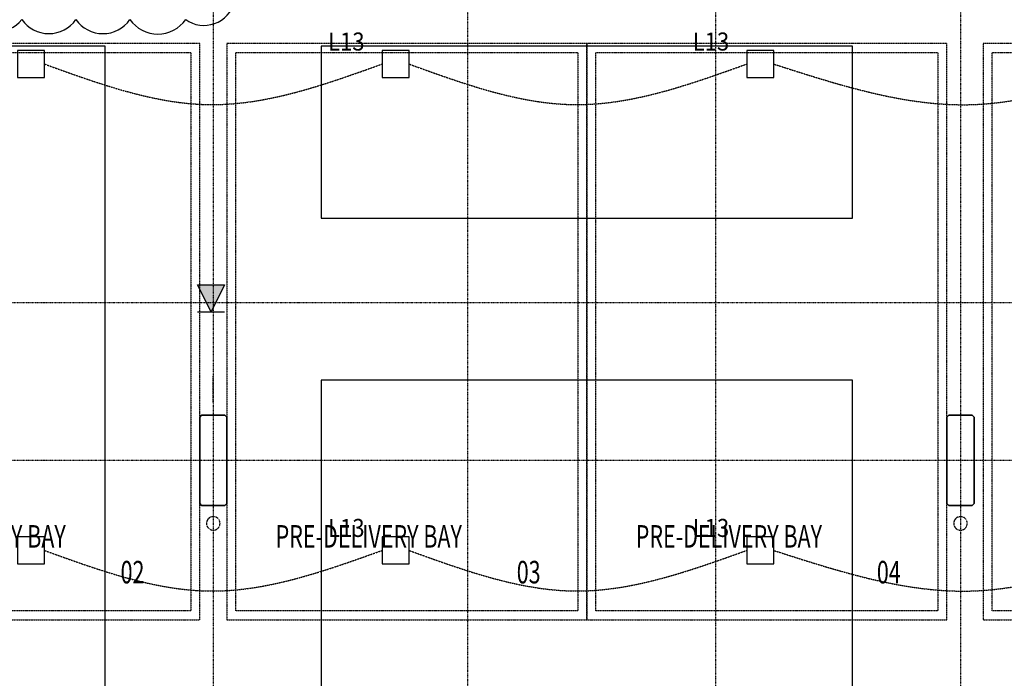
# Model space of a CAD drawing. Extents: x -12022 to 41266, y -8151 to 41899.
# Drawn here: x 7825 to 18762, y 17980 to 25292 of the extents above; entities that cross this region are included whole.
import ezdxf

# ---------------------------------------------------------------- set-up
doc = ezdxf.new("R2010")
doc.units = 0
for name, pattern in [('EDG-DASH-3', [4.5, 3, -1.5]), ('X-2857-BC$0$EDG-1DOT-2', [5, 2, -1.4, 0.2, -1.4]), ('X-2857-BC$0$EDG-DASH-3', [4.5, 3, -1.5])]:
    doc.linetypes.add(name, pattern=pattern)
for name, color, linetype in [('COM-OUTLET', 6, 'CONTINUOUS'), ('LIT-FITT', 6, 'CONTINUOUS'), ('LIT-SWITCH', 2, 'EDG-DASH-3'), ('NOT-REVIS', 3, 'CONTINUOUS'), ('SYM-050', 6, 'CONTINUOUS'), ('SYM-ATT', 2, 'CONTINUOUS'), ('SYM-FILL', 133, 'CONTINUOUS'), ('SYM-TEXT', 7, 'CONTINUOUS'), ('X-2857-BC$0$A-COLS', 8, 'CONTINUOUS'), ('X-2857-BC$0$A-DETL-THIN', 31, 'X-2857-BC$0$EDG-DASH-3'), ('X-2857-BC$0$A-GENM', 31, 'X-2857-BC$0$EDG-DASH-3'), ('X-2857-BC$0$G-ANNO-TEXT', 31, 'CONTINUOUS'), ('X-2857-BC$0$L-SITE', 31, 'X-2857-BC$0$EDG-DASH-3'), ('X-2857-BC$0$RCP-08-02-24', 11, 'CONTINUOUS'), ('X-2857-BC$0$S-GRID', 133, 'X-2857-BC$0$EDG-1DOT-2'), ('X-XREF', 7, 'CONTINUOUS')]:
    doc.layers.add(name, color=color, linetype=linetype)
doc.styles.add('EDG', font='edg.shx', dxfattribs={"width": 0.9})
doc.styles.add('X-2857-BC$0$EDG', font='edg.shx', dxfattribs={"width": 0.9})

# ---------------------------------------------------------------- blocks, each defined once
blk = doc.blocks.new('lit-down-sq')
at = {"layer": 'SYM-050', "color": 0, "linetype": 'ByBlock'}
blk.add_lwpolyline([(-150, -150), (150, -150), (150, 150), (-150, 150)], close=True, dxfattribs=at)
at = {"layer": 'SYM-ATT', "linetype": 'ByBlock', "style": 'EDG', "width": 0.9}
for tag, p in [('MOUNT', (250, 450)), ('TYPE', (250, 150))]:
    blk.add_attdef(tag, p, '', height=200, dxfattribs=at)
at = {"layer": 'SYM-ATT', "color": 255, "linetype": 'ByBlock', "style": 'EDG', "width": 0.9}
for tag, flags in [('CHAN', 3), ('RATING', 3), ('EQUIP', 3), ('NAME', 3), ('ID', 9)]:
    blk.add_attdef(tag, (0, 0), '', height=200, dxfattribs=dict(at, flags=flags))
at = {"layer": 'SYM-TEXT', "color": 255, "linetype": 'ByBlock', "style": 'EDG', "width": 0.9, "flags": 3}
blk.add_attdef('TEXT', (0, 0), '', height=200, dxfattribs=at)
blk = doc.blocks.new('OUT-RJ45')
at = {"layer": 'SYM-050', "color": 0, "linetype": 'ByBlock'}
for points in [[(0, 0), (-150, 300), (150, 300), (0, 0)], [(-150, 0), (150, 0)]]:
    blk.add_lwpolyline(points, dxfattribs=at)
at = {"layer": 'SYM-FILL', "linetype": 'ByBlock'}
blk.add_solid([(0, 0), (-150, 300), (150, 300)], dxfattribs=at)
at = {"layer": 'SYM-ATT', "linetype": 'ByBlock', "style": 'EDG', "width": 0.9}
for tag, p in [('CHAN', (-150, 1000)), ('TYPE', (-150, 700)), ('MOUNT', (-150, 400))]:
    blk.add_attdef(tag, p, '', height=200, dxfattribs=at)
at = {"layer": 'SYM-ATT', "color": 255, "linetype": 'ByBlock', "style": 'EDG', "width": 0.9}
for tag, flags in [('EQUIP', 3), ('RATING', 3), ('NAME', 3), ('ID', 9)]:
    blk.add_attdef(tag, (0, 0), '', height=200, dxfattribs=dict(at, flags=flags))
at = {"layer": 'SYM-TEXT', "color": 255, "linetype": 'ByBlock', "style": 'EDG', "width": 0.9, "flags": 3}
blk.add_attdef('TEXT', (0, 0), '', height=200, dxfattribs=at)
blk = doc.blocks.new('X-2857-BC')
at = {"layer": 'X-2857-BC$0$A-COLS'}
for p, q in [((9845, 20900), (9825, 20880)), ((10105, 20900), (9845, 20900)), ((10125, 20880), (10105, 20900)), ((18145, 20900), (18125, 20880)), ((18405, 20900), (18145, 20900)), ((18425, 20880), (18405, 20900)), ((9825, 20880), (9825, 19920)), ((10125, 19920), (10125, 20880)), ((18125, 20880), (18125, 19920)), ((18425, 19920), (18425, 20880)), ((9825, 19920), (9845, 19900)), ((10105, 19900), (10125, 19920)), ((18125, 19920), (18145, 19900)), ((18405, 19900), (18425, 19920)), ((9845, 19900), (10105, 19900)), ((18145, 19900), (18405, 19900))]:
    blk.add_line(p, q, dxfattribs=at)
at = {"layer": 'X-2857-BC$0$A-DETL-THIN'}
blk.add_open_spline([(9975, 21040), (9975, 21341)], degree=1, dxfattribs=at)
at = {"layer": 'X-2857-BC$0$A-GENM'}
for p, q in [((9825, 25030), (5825, 25030)), ((9825, 20880), (9825, 25030)), ((14125, 25030), (10125, 25030)), ((10125, 25030), (10125, 20880)), ((18125, 25030), (14125, 25030)), ((14125, 25030), (14125, 18630)), ((14125, 18630), (14125, 25030)), ((18125, 20880), (18125, 25030)), ((18525, 25030), (18525, 18630)), ((22525, 25030), (18525, 25030)), ((5925, 24930), (9725, 24930)), ((9725, 24930), (9725, 18730)), ((10225, 18730), (10225, 24930)), ((10225, 24930), (14025, 24930)), ((14025, 24930), (14025, 18730)), ((14225, 18730), (14225, 24930)), ((14225, 24930), (18025, 24930)), ((18025, 24930), (18025, 18730)), ((18625, 24930), (22425, 24930)), ((18625, 18730), (18625, 24930)), ((9825, 18630), (9825, 19920)), ((10125, 19920), (10125, 18630)), ((18125, 18630), (18125, 19920)), ((9725, 18730), (5925, 18730)), ((14025, 18730), (10225, 18730)), ((18025, 18730), (14225, 18730)), ((22425, 18730), (18625, 18730)), ((5825, 18630), (9825, 18630)), ((10125, 18630), (14125, 18630)), ((14125, 18630), (18125, 18630)), ((18525, 18630), (22525, 18630))]:
    blk.add_line(p, q, dxfattribs=at)
at = {"layer": 'X-2857-BC$0$L-SITE'}
for centre, start, end in [((9975, 19700), 0, 180), ((9975, 19700), 180, 0), ((18275, 19700), 0, 180), ((18275, 19700), 180, 0)]:
    blk.add_arc(centre, 75, start, end, dxfattribs=at)
at = {"layer": 'X-2857-BC$0$RCP-08-02-24'}
for p, q in [((8775, 25000), (3450, 25000)), ((8775, 7440), (8775, 25000)), ((17075, 25000), (11175, 25000)), ((11175, 25000), (11175, 23090)), ((17075, 23090), (17075, 25000)), ((11175, 23090), (17075, 23090)), ((17075, 21290), (11175, 21290)), ((11175, 21290), (11175, 1790)), ((17075, 1790), (17075, 21290)), ((9825, 20880), (9845, 20900)), ((9825, 20880), (9845, 20900)), ((9845, 20900), (10105, 20900)), ((9845, 20900), (10105, 20900)), ((10105, 20900), (10125, 20880)), ((10105, 20900), (10125, 20880)), ((18125, 20880), (18145, 20900)), ((18125, 20880), (18145, 20900)), ((18145, 20900), (18405, 20900)), ((18145, 20900), (18405, 20900)), ((18405, 20900), (18425, 20880)), ((18405, 20900), (18425, 20880)), ((9825, 19920), (9825, 20880)), ((9825, 19920), (9825, 20880)), ((10125, 20880), (10125, 19920)), ((10125, 20880), (10125, 19920)), ((18125, 19920), (18125, 20880)), ((18125, 19920), (18125, 20880)), ((18425, 20880), (18425, 19920)), ((18425, 20880), (18425, 19920)), ((9845, 19900), (9825, 19920)), ((9845, 19900), (9825, 19920)), ((10125, 19920), (10105, 19900)), ((10125, 19920), (10105, 19900)), ((18145, 19900), (18125, 19920)), ((18145, 19900), (18125, 19920)), ((18425, 19920), (18405, 19900)), ((18425, 19920), (18405, 19900)), ((10105, 19900), (9845, 19900)), ((10105, 19900), (9845, 19900)), ((18405, 19900), (18145, 19900)), ((18405, 19900), (18145, 19900))]:
    blk.add_line(p, q, dxfattribs=at)
at = {"layer": 'X-2857-BC$0$S-GRID'}
for p, q in [((12800, 40355), (12800, -8151)), ((9975, 38192), (9975, -8151)), ((15555, 38192), (15555, -8151)), ((18275, 38192), (18275, -8151)), ((41266, 22150), (-11022, 22150)), ((41266, 20400), (-8393, 20400))]:
    blk.add_line(p, q, dxfattribs=at)
at = {"layer": 'X-2857-BC$0$G-ANNO-TEXT', "style": 'X-2857-BC$0$EDG', "width": 0.7}
for s, p in [('PRE-DELIVERY BAY', (6268, 19431)), ('PRE-DELIVERY BAY', (10668, 19431)), ('PRE-DELIVERY BAY', (14668, 19431)), ('02', (8946, 19034)), ('03', (13346, 19034)), ('04', (17346, 19034))]:
    blk.add_text(s, height=250, dxfattribs=at).set_placement(p)

msp = doc.modelspace()

# ---------------------------------------------------------------- linework, layer by layer
at = {"layer": 'LIT-SWITCH'}
for points in [[(8100, 24800), (9950, 24350), (11850, 24800)], [(12150, 24800), (14000, 24350), (15900, 24800)], [(16200, 24800), (18400, 24350), (20300, 24800)], [(8100, 19400), (9950, 18950), (11850, 19400)], [(12150, 19400), (14000, 18950), (15900, 19400)], [(16200, 19400), (18400, 18950), (20300, 19400)]]:
    msp.add_spline(points, degree=3, dxfattribs=at)
at = {"layer": 'NOT-REVIS'}
for points in [[(9669, 25294, 0.520567), (10211, 25487, 0.520567)], [(7268, 25332, 0.520567), (7849, 25294, 0.520567)], [(7849, 25294, 0.520567), (8449, 25294, 0.520567)], [(8449, 25294, 0.520567), (9050, 25294, 0.520567)], [(9050, 25294, 0.520567), (9669, 25294, 0.520567)]]:
    msp.add_lwpolyline(points, format="xyb", dxfattribs=at)

# ---------------------------------------------------------------- block references
at = {"layer": 'COM-OUTLET'}
msp.add_blockref('OUT-RJ45', (9950, 22050), dxfattribs=at)
at = {"layer": 'LIT-FITT'}
ref = msp.add_blockref('lit-down-sq', (7950, 24800), dxfattribs=at)
ref.add_attrib('TYPE', 'L13', (7200, 24950), dxfattribs={"layer": 'SYM-ATT', "linetype": 'ByBlock', "height": 200, "style": 'EDG', "width": 0.9})
ref = msp.add_blockref('lit-down-sq', (12000, 24800), dxfattribs=at)
ref.add_attrib('TYPE', 'L13', (11250, 24950), dxfattribs={"layer": 'SYM-ATT', "linetype": 'ByBlock', "height": 200, "style": 'EDG', "width": 0.9})
ref = msp.add_blockref('lit-down-sq', (16050, 24800), dxfattribs=at)
ref.add_attrib('TYPE', 'L13', (15300, 24950), dxfattribs={"layer": 'SYM-ATT', "linetype": 'ByBlock', "height": 200, "style": 'EDG', "width": 0.9})
ref = msp.add_blockref('lit-down-sq', (7950, 19400), dxfattribs=at)
ref.add_attrib('TYPE', 'L13', (7200, 19550), dxfattribs={"layer": 'SYM-ATT', "linetype": 'ByBlock', "height": 200, "style": 'EDG', "width": 0.9})
ref = msp.add_blockref('lit-down-sq', (12000, 19400), dxfattribs=at)
ref.add_attrib('TYPE', 'L13', (11250, 19550), dxfattribs={"layer": 'SYM-ATT', "linetype": 'ByBlock', "height": 200, "style": 'EDG', "width": 0.9})
ref = msp.add_blockref('lit-down-sq', (16050, 19400), dxfattribs=at)
ref.add_attrib('TYPE', 'L13', (15300, 19550), dxfattribs={"layer": 'SYM-ATT', "linetype": 'ByBlock', "height": 200, "style": 'EDG', "width": 0.9})
at = {"layer": 'X-XREF'}
msp.add_blockref('X-2857-BC', (0, 0), dxfattribs=at)

doc.saveas('drawing.dxf')
